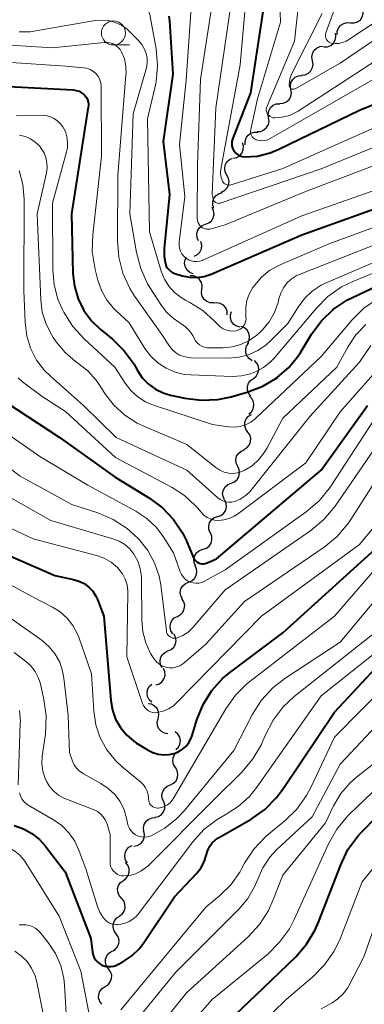
# Model space of a CAD drawing. Units: metres. Extents: x -64000 to -62000, y 19500 to 21000.
# Drawn here: x -63462 to -63426, y 19971 to 20073 of the extents above; entities that cross this region are included whole.
import ezdxf

# ---------------------------------------------------------------- set-up
doc = ezdxf.new("R2010")
doc.units = ezdxf.units.M
for name, color, linetype, lineweight in [('510200_細流', 7, 'Continuous', 30), ('633100_広葉樹林', 7, 'Continuous', 13), ('710100_等高線(計曲線)', 7, 'Continuous', 40), ('710200_等高線(主曲線)', 7, 'Continuous', 13)]:
    doc.layers.add(name, color=color, linetype=linetype, lineweight=lineweight)

msp = doc.modelspace()

# ---------------------------------------------------------------- linework, layer by layer
at = {"layer": '510200_細流', "linetype": 'Continuous', "lineweight": 30, "flags": 128}
for points in [[(-63427.92, 20072.91), (-63427.55, 20072.91), (-63427.2, 20073.03), (-63426.91, 20073.25), (-63426.71, 20073.56), (-63426.61, 20073.91), (-63426.63, 20074.28)], [(-63429.34, 20071.69), (-63429.32, 20072.06), (-63429.19, 20072.4), (-63428.95, 20072.68), (-63428.64, 20072.87), (-63428.28, 20072.95), (-63427.92, 20072.91)], [(-63430.71, 20070.42), (-63430.34, 20070.43), (-63430, 20070.57), (-63429.72, 20070.8), (-63429.53, 20071.12), (-63429.45, 20071.47), (-63429.49, 20071.84)], [(-63431.9, 20068.97), (-63431.97, 20069.34), (-63431.91, 20069.7), (-63431.75, 20070.03), (-63431.48, 20070.28), (-63431.15, 20070.44), (-63430.78, 20070.48)], [(-63433.03, 20067.47), (-63432.66, 20067.51), (-63432.33, 20067.67), (-63432.07, 20067.92), (-63431.9, 20068.25), (-63431.84, 20068.61), (-63431.9, 20068.97)], [(-63434.15, 20065.97), (-63434.2, 20066.33), (-63434.14, 20066.69), (-63433.96, 20067.02), (-63433.69, 20067.26), (-63433.35, 20067.41), (-63432.99, 20067.44)], [(-63435.31, 20064.5), (-63434.95, 20064.53), (-63434.61, 20064.68), (-63434.34, 20064.92), (-63434.16, 20065.25), (-63434.1, 20065.61), (-63434.15, 20065.97)], [(-63436.48, 20063.03), (-63436.53, 20063.4), (-63436.46, 20063.76), (-63436.28, 20064.08), (-63436.01, 20064.32), (-63435.67, 20064.47), (-63435.3, 20064.49)], [(-63437.66, 20061.58), (-63437.29, 20061.6), (-63436.96, 20061.75), (-63436.68, 20061.99), (-63436.5, 20062.31), (-63436.43, 20062.67), (-63436.48, 20063.03)], [(-63438.92, 20060.19), (-63438.93, 20060.56), (-63438.82, 20060.91), (-63438.61, 20061.21), (-63438.31, 20061.42), (-63437.96, 20061.53), (-63437.59, 20061.51)], [(-63440.14, 20058.79), (-63439.79, 20058.87), (-63439.48, 20059.07), (-63439.24, 20059.35), (-63439.11, 20059.7), (-63439.1, 20060.06), (-63439.21, 20060.41)], [(-63440.82, 20057.04), (-63440.99, 20057.36), (-63441.05, 20057.72), (-63440.99, 20058.09), (-63440.82, 20058.41), (-63440.56, 20058.67), (-63440.22, 20058.82)], [(-63441.41, 20055.26), (-63441.07, 20055.42), (-63440.81, 20055.67), (-63440.64, 20055.99), (-63440.58, 20056.36), (-63440.64, 20056.72), (-63440.82, 20057.04)], [(-63442.18, 20053.56), (-63442.3, 20053.91), (-63442.29, 20054.28), (-63442.17, 20054.62), (-63441.95, 20054.91), (-63441.64, 20055.12), (-63441.29, 20055.21)], [(-63443.06, 20051.91), (-63442.72, 20052.04), (-63442.44, 20052.27), (-63442.25, 20052.58), (-63442.16, 20052.94), (-63442.2, 20053.31), (-63442.35, 20053.64)], [(-63443.77, 20050.17), (-63443.92, 20050.5), (-63443.96, 20050.87), (-63443.88, 20051.23), (-63443.69, 20051.54), (-63443.4, 20051.78), (-63443.06, 20051.91)], [(-63444.22, 20048.58), (-63443.89, 20048.75), (-63443.64, 20049.01), (-63443.48, 20049.34), (-63443.44, 20049.71), (-63443.52, 20050.07), (-63443.54, 20050.11)], [(-63444.33, 20046.74), (-63444.67, 20046.87), (-63444.95, 20047.11), (-63445.14, 20047.42), (-63445.23, 20047.78), (-63445.19, 20048.14), (-63445.04, 20048.48)], [(-63443.43, 20045.11), (-63443.39, 20045.47), (-63443.47, 20045.83), (-63443.66, 20046.15), (-63443.94, 20046.38), (-63444.28, 20046.52), (-63444.65, 20046.53)], [(-63442.21, 20043.69), (-63442.57, 20043.7), (-63442.91, 20043.84), (-63443.19, 20044.07), (-63443.39, 20044.39), (-63443.47, 20044.74), (-63443.43, 20045.11)], [(-63440.78, 20042.47), (-63440.8, 20042.84), (-63440.94, 20043.18), (-63441.19, 20043.46), (-63441.51, 20043.64), (-63441.87, 20043.71), (-63442.23, 20043.66)], [(-63439.43, 20041.18), (-63439.79, 20041.26), (-63440.1, 20041.46), (-63440.33, 20041.75), (-63440.45, 20042.09), (-63440.46, 20042.46), (-63440.35, 20042.81)], [(-63438.65, 20039.48), (-63438.49, 20039.81), (-63438.45, 20040.18), (-63438.53, 20040.53), (-63438.72, 20040.85), (-63439, 20041.09), (-63439.34, 20041.22)], [(-63438.17, 20037.67), (-63438.48, 20037.86), (-63438.72, 20038.15), (-63438.85, 20038.49), (-63438.86, 20038.86), (-63438.76, 20039.21), (-63438.55, 20039.51)], [(-63438.05, 20035.81), (-63437.77, 20036.05), (-63437.58, 20036.36), (-63437.5, 20036.72), (-63437.54, 20037.08), (-63437.69, 20037.42), (-63437.94, 20037.68)], [(-63438.32, 20033.96), (-63438.55, 20034.24), (-63438.68, 20034.59), (-63438.68, 20034.96), (-63438.57, 20035.31), (-63438.35, 20035.6), (-63438.05, 20035.81)], [(-63438.55, 20032.1), (-63438.27, 20032.33), (-63438.09, 20032.65), (-63438.01, 20033.01), (-63438.05, 20033.37), (-63438.21, 20033.71), (-63438.46, 20033.97)], [(-63438.65, 20030.22), (-63438.86, 20030.53), (-63438.96, 20030.88), (-63438.94, 20031.25), (-63438.81, 20031.59), (-63438.57, 20031.87), (-63438.26, 20032.06)], [(-63439.05, 20028.39), (-63438.73, 20028.58), (-63438.5, 20028.86), (-63438.36, 20029.2), (-63438.34, 20029.57), (-63438.44, 20029.92), (-63438.65, 20030.22)], [(-63439.69, 20026.63), (-63439.84, 20026.97), (-63439.88, 20027.33), (-63439.81, 20027.69), (-63439.62, 20028), (-63439.34, 20028.24), (-63438.99, 20028.38)], [(-63440.38, 20024.89), (-63440.04, 20025.03), (-63439.76, 20025.26), (-63439.57, 20025.58), (-63439.49, 20025.94), (-63439.53, 20026.3), (-63439.69, 20026.63)], [(-63441.07, 20023.15), (-63441.22, 20023.48), (-63441.27, 20023.85), (-63441.19, 20024.2), (-63441, 20024.52), (-63440.72, 20024.76), (-63440.38, 20024.89)], [(-63441.78, 20021.42), (-63441.44, 20021.53), (-63441.15, 20021.76), (-63440.94, 20022.07), (-63440.85, 20022.42), (-63440.88, 20022.79), (-63441.02, 20023.13)], [(-63442.55, 20019.7), (-63442.69, 20020.04), (-63442.71, 20020.41), (-63442.62, 20020.76), (-63442.42, 20021.07), (-63442.13, 20021.29), (-63441.78, 20021.42)], [(-63443.31, 20017.99), (-63442.96, 20018.11), (-63442.68, 20018.33), (-63442.47, 20018.64), (-63442.38, 20018.99), (-63442.4, 20019.36), (-63442.54, 20019.7)], [(-63444.08, 20016.28), (-63444.22, 20016.62), (-63444.25, 20016.99), (-63444.15, 20017.34), (-63443.95, 20017.65), (-63443.66, 20017.87), (-63443.31, 20017.99)], [(-63444.81, 20014.55), (-63444.47, 20014.7), (-63444.2, 20014.94), (-63444.01, 20015.26), (-63443.94, 20015.62), (-63443.99, 20015.98), (-63444.16, 20016.31)], [(-63445.46, 20012.8), (-63445.63, 20013.12), (-63445.68, 20013.49), (-63445.61, 20013.85), (-63445.42, 20014.17), (-63445.15, 20014.41), (-63444.81, 20014.55)], [(-63445.98, 20010.99), (-63445.65, 20011.17), (-63445.41, 20011.44), (-63445.26, 20011.78), (-63445.22, 20012.14), (-63445.31, 20012.5), (-63445.5, 20012.81)], [(-63446.45, 20009.18), (-63446.65, 20009.49), (-63446.73, 20009.85), (-63446.7, 20010.21), (-63446.55, 20010.55), (-63446.3, 20010.82), (-63445.98, 20010.99)], [(-63446.96, 20007.38), (-63446.62, 20007.53), (-63446.35, 20007.78), (-63446.18, 20008.1), (-63446.12, 20008.46), (-63446.18, 20008.83), (-63446.35, 20009.15)], [(-63447.56, 20005.6), (-63447.73, 20005.92), (-63447.79, 20006.29), (-63447.73, 20006.65), (-63447.56, 20006.97), (-63447.29, 20007.22), (-63446.96, 20007.38)], [(-63448.19, 20003.83), (-63447.84, 20003.96), (-63447.55, 20004.18), (-63447.35, 20004.49), (-63447.25, 20004.84), (-63447.28, 20005.21), (-63447.42, 20005.55)], [(-63448.64, 20002.04), (-63448.91, 20002.29), (-63449.08, 20002.61), (-63449.14, 20002.98), (-63449.08, 20003.34), (-63448.91, 20003.66), (-63448.64, 20003.91)], [(-63448, 20000.31), (-63447.92, 20000.66), (-63447.95, 20001.03), (-63448.1, 20001.37), (-63448.35, 20001.63), (-63448.67, 20001.81), (-63449.03, 20001.87)], [(-63446.97, 19998.74), (-63447.33, 19998.8), (-63447.65, 19998.98), (-63447.9, 19999.25), (-63448.05, 19999.58), (-63448.09, 19999.95), (-63448, 20000.31)], [(-63446.14, 19997.08), (-63445.88, 19997.33), (-63445.72, 19997.66), (-63445.67, 19998.03), (-63445.74, 19998.39), (-63445.92, 19998.71), (-63446.2, 19998.95)], [(-63446.19, 19995.2), (-63446.38, 19995.52), (-63446.46, 19995.88), (-63446.42, 19996.24), (-63446.27, 19996.58), (-63446.02, 19996.84), (-63445.69, 19997.01)], [(-63446.69, 19993.4), (-63446.37, 19993.57), (-63446.11, 19993.83), (-63445.96, 19994.17), (-63445.92, 19994.53), (-63446, 19994.89), (-63446.19, 19995.2)], [(-63447.4, 19991.66), (-63447.55, 19991.99), (-63447.59, 19992.36), (-63447.51, 19992.72), (-63447.31, 19993.03), (-63447.03, 19993.26), (-63446.69, 19993.4)], [(-63448.32, 19990.03), (-63447.96, 19990.11), (-63447.65, 19990.31), (-63447.42, 19990.59), (-63447.29, 19990.94), (-63447.28, 19991.3), (-63447.39, 19991.65)], [(-63449.48, 19988.56), (-63449.51, 19988.93), (-63449.43, 19989.28), (-63449.24, 19989.6), (-63448.96, 19989.83), (-63448.61, 19989.96), (-63448.25, 19989.98)], [(-63450.51, 19987), (-63450.15, 19987.07), (-63449.83, 19987.26), (-63449.59, 19987.53), (-63449.45, 19987.87), (-63449.42, 19988.24), (-63449.52, 19988.59)], [(-63451.18, 19985.26), (-63451.38, 19985.56), (-63451.46, 19985.92), (-63451.43, 19986.29), (-63451.28, 19986.62), (-63451.03, 19986.89), (-63450.71, 19987.07)], [(-63451.6, 19983.43), (-63451.31, 19983.65), (-63451.1, 19983.95), (-63451, 19984.3), (-63451.01, 19984.67), (-63451.15, 19985.01), (-63451.39, 19985.29)], [(-63451.82, 19981.57), (-63452.06, 19981.85), (-63452.19, 19982.19), (-63452.21, 19982.56), (-63452.11, 19982.91), (-63451.9, 19983.21), (-63451.6, 19983.43)], [(-63452.04, 19979.71), (-63451.75, 19979.92), (-63451.54, 19980.23), (-63451.43, 19980.58), (-63451.45, 19980.95), (-63451.58, 19981.29), (-63451.82, 19981.57)], [(-63452.37, 19977.86), (-63452.57, 19978.17), (-63452.67, 19978.52), (-63452.66, 19978.88), (-63452.52, 19979.23), (-63452.28, 19979.51), (-63451.97, 19979.69)], [(-63452.76, 19976.03), (-63452.45, 19976.22), (-63452.21, 19976.5), (-63452.08, 19976.84), (-63452.06, 19977.21), (-63452.16, 19977.56), (-63452.37, 19977.86)], [(-63453.15, 19974.2), (-63453.37, 19974.49), (-63453.48, 19974.84), (-63453.47, 19975.21), (-63453.34, 19975.56), (-63453.11, 19975.84), (-63452.8, 19976.04)], [(-63453.51, 19972.35), (-63453.2, 19972.55), (-63452.97, 19972.84), (-63452.84, 19973.18), (-63452.83, 19973.55), (-63452.94, 19973.9), (-63453.15, 19974.2)], [(-63453.87, 19970.51), (-63454.08, 19970.81), (-63454.19, 19971.16), (-63454.18, 19971.53), (-63454.05, 19971.87), (-63453.82, 19972.16), (-63453.51, 19972.35)]]:
    msp.add_lwpolyline(points, dxfattribs=at)
at = {"layer": '633100_広葉樹林', "linetype": 'Continuous', "lineweight": 13}
msp.add_line((-63452.65, 20070.62), (-63450.98, 20070.62), dxfattribs=at)
msp.add_circle((-63452.65, 20071.87), 1.25, dxfattribs=at)
at = {"layer": '710100_等高線(計曲線)', "linetype": 'Continuous', "lineweight": 40, "flags": 128}
for points, elevation in [([(-63436.9, 20075.23), (-63438.37, 20065.63), (-63440.22, 20060.78), (-63440.29, 20060.55), (-63440.31, 20060.32), (-63440.29, 20060.08), (-63440.24, 20059.86), (-63440.14, 20059.64), (-63440.01, 20059.45), (-63439.84, 20059.28), (-63439.65, 20059.14), (-63439.44, 20059.04), (-63439.22, 20058.97), (-63439, 20058.95), (-63437.64, 20059.03), (-63436.32, 20059.35), (-63435.39, 20059.73), (-63427, 20063.8), (-63415.54, 20068.46), (-63407, 20074.11)], 580), ([(-63446.87, 20073.64), (-63446.8, 20073.12), (-63446.44, 20067.56), (-63447.46, 20060.54), (-63446.79, 20055), (-63447.35, 20049.38), (-63447.35, 20048.59), (-63447.22, 20047.79), (-63447.14, 20047.55), (-63447.01, 20047.33), (-63446.85, 20047.14), (-63446.66, 20046.97), (-63446.44, 20046.84), (-63446.24, 20046.77), (-63445.47, 20046.54), (-63444.72, 20046.38), (-63443.95, 20046.36), (-63443.19, 20046.47), (-63442.45, 20046.71), (-63433, 20050.79), (-63421.27, 20055)], 590), ([(-63465.61, 20066.39), (-63456.83, 20065.92), (-63456.52, 20065.87), (-63456.23, 20065.78), (-63455.96, 20065.63), (-63455.72, 20065.45), (-63455.64, 20065.36), (-63455.48, 20065.16), (-63455.36, 20064.94), (-63455.29, 20064.7), (-63455.25, 20064.45), (-63455.26, 20064.2), (-63455.27, 20064.15), (-63457.03, 20053), (-63456.87, 20046.77), (-63456.72, 20045.43), (-63456.33, 20044.13), (-63455.73, 20042.92), (-63454.92, 20041.83), (-63454.03, 20040.97), (-63452.76, 20039.92), (-63451.52, 20038.7), (-63450.5, 20037.29), (-63450.36, 20037.04), (-63450.14, 20036.64)], 600), ([(-63450.14, 20036.64), (-63449.64, 20035.89), (-63449.01, 20035.24), (-63448.27, 20034.7), (-63447.46, 20034.3), (-63446.69, 20034.08), (-63445.22, 20033.76), (-63443.49, 20033.54), (-63441.75, 20033.62), (-63440.36, 20033.91), (-63438.72, 20034.38), (-63437.09, 20035), (-63435.56, 20035.92), (-63435.54, 20035.94), (-63434.35, 20036.97), (-63433.36, 20038.2), (-63433.14, 20038.54), (-63431.99, 20040.44), (-63430.96, 20041.84), (-63429.7, 20043.04), (-63428.25, 20044.01), (-63427.72, 20044.28), (-63419, 20048.39)], 600), ([(-63465, 20034.07), (-63458.32, 20029.68), (-63452.47, 20025.53), (-63448.87, 20023.32), (-63447.52, 20022.32), (-63446.37, 20021.1), (-63445.44, 20019.7), (-63445.07, 20018.93), (-63444.29, 20017.11), (-63444.2, 20016.95), (-63444.09, 20016.81), (-63443.95, 20016.69), (-63443.79, 20016.59), (-63443.62, 20016.52), (-63443.44, 20016.48), (-63443.26, 20016.48)], 610), ([(-63443.26, 20016.48), (-63443.08, 20016.51), (-63442.89, 20016.57), (-63441.92, 20017), (-63431, 20026.25), (-63426.17, 20033)], 610), ([(-63444.45, 19998.55), (-63443.94, 20000.2), (-63443.3, 20001.79), (-63442.39, 20003.25), (-63441.23, 20004.53), (-63440.42, 20005.21), (-63435, 20009.26), (-63424.24, 20019)], 620), ([(-63465.72, 20018.28), (-63458.75, 20015.25), (-63456.82, 20014.85), (-63456.24, 20014.67), (-63455.71, 20014.4), (-63455.22, 20014.04), (-63454.81, 20013.6), (-63454.48, 20013.09), (-63454.32, 20012.73), (-63453.64, 20011), (-63452.92, 20002.2), (-63452.75, 20001.21), (-63452.42, 20000.26), (-63451.92, 19999.39), (-63451.28, 19998.62), (-63450.51, 19997.96), (-63450.23, 19997.77), (-63449.04, 19997.03), (-63448.53, 19996.77), (-63447.98, 19996.6), (-63447.4, 19996.53), (-63446.83, 19996.56), (-63446.32, 19996.68), (-63445.87, 19996.86), (-63445.45, 19997.12), (-63445.08, 19997.45), (-63444.78, 19997.84), (-63444.55, 19998.27), (-63444.45, 19998.55)], 620), ([(-63463, 19989.16), (-63462.03, 19988.83), (-63461.14, 19988.34), (-63460.34, 19987.7), (-63459.75, 19987.04), (-63457.67, 19984.33), (-63455, 19977.36), (-63454.82, 19975.93), (-63454.75, 19975.64), (-63454.64, 19975.36), (-63454.48, 19975.11), (-63454.28, 19974.89), (-63454.05, 19974.71), (-63453.85, 19974.6), (-63453.55, 19974.49), (-63453.23, 19974.44), (-63452.91, 19974.44), (-63452.6, 19974.49), (-63452.29, 19974.6), (-63452.18, 19974.66), (-63451.65, 19974.95), (-63450.74, 19975.57), (-63449.94, 19976.33), (-63449.45, 19976.98), (-63446.29, 19981.71), (-63443.99, 19984.15), (-63443.54, 19984.72), (-63443.2, 19985.36), (-63442.97, 19986.04), (-63442.95, 19986.15), (-63442.82, 19986.58), (-63442.61, 19986.99), (-63442.34, 19987.35), (-63442.01, 19987.67), (-63441.7, 19987.87), (-63438.3, 19989.83), (-63436.88, 19990.83), (-63435.64, 19992.07), (-63434.99, 19992.94), (-63429.61, 20001), (-63419, 20012.35)], 630), ([(-63448.78, 19961), (-63437, 19972.23), (-63433.65, 19975.46), (-63432.51, 19976.77), (-63431.61, 19978.27), (-63431.26, 19979.07), (-63428.96, 19985.07), (-63428.2, 19986.64), (-63427.17, 19988.05), (-63426.78, 19988.48), (-63417, 19998.49)], 640)]:
    msp.add_lwpolyline(points, dxfattribs=dict(at, elevation=elevation))
at = {"layer": '710200_等高線(主曲線)', "linetype": 'Continuous', "lineweight": 13, "flags": 128}
for points, elevation in [([(-63435.61, 20084.39), (-63435.25, 20073), (-63437.62, 20065), (-63438.34, 20061.79), (-63438.37, 20061.63), (-63438.36, 20061.47), (-63438.32, 20061.32), (-63438.26, 20061.17), (-63438.18, 20061.03), (-63438.07, 20060.91), (-63437.94, 20060.82), (-63437.8, 20060.74), (-63437.76, 20060.72), (-63437.47, 20060.65), (-63437.16, 20060.62), (-63436.86, 20060.65), (-63436.57, 20060.73), (-63436.3, 20060.85), (-63425.59, 20067), (-63415, 20070.69), (-63404.69, 20077)], 578), ([(-63432.9, 20079), (-63433.77, 20071), (-63436.64, 20064.22), (-63436.69, 20064.08), (-63436.71, 20063.92), (-63436.71, 20063.77), (-63436.67, 20063.62), (-63436.62, 20063.48), (-63436.54, 20063.35), (-63436.43, 20063.24), (-63436.31, 20063.14), (-63436.18, 20063.07), (-63436.03, 20063.02), (-63435.88, 20063), (-63435.83, 20063), (-63435.06, 20063.07), (-63434.31, 20063.27), (-63433.6, 20063.6), (-63433.4, 20063.72), (-63424.43, 20069.57), (-63414.31, 20073), (-63405, 20078.31)], 576), ([(-63438.67, 20077.27), (-63439.45, 20068.55), (-63441.44, 20057.64), (-63441.48, 20057.29), (-63441.45, 20056.94), (-63441.36, 20056.6), (-63441.28, 20056.41), (-63441.21, 20056.3), (-63441.13, 20056.2), (-63441.03, 20056.12), (-63440.91, 20056.05), (-63440.79, 20056.01), (-63440.66, 20055.99), (-63440.53, 20055.99), (-63440.4, 20056.01), (-63440.38, 20056.02), (-63435, 20057.71), (-63423.13, 20063), (-63416.79, 20065), (-63408.11, 20071), (-63402.93, 20075.3)], 582), ([(-63444.43, 20076.06), (-63445.06, 20066.94), (-63445.77, 20060.23), (-63445.21, 20054.79), (-63445.78, 20050.03), (-63445.79, 20049.71)], 588), ([(-63442.08, 20076.76), (-63443.58, 20067), (-63443.88, 20058.12), (-63443.91, 20052.52), (-63443.9, 20052.32), (-63443.85, 20052.13), (-63443.76, 20051.95), (-63443.65, 20051.79), (-63443.51, 20051.65), (-63443.35, 20051.54), (-63443.17, 20051.45), (-63442.98, 20051.4), (-63442.78, 20051.38), (-63442.59, 20051.4), (-63442.46, 20051.43), (-63441, 20051.85), (-63432.71, 20055.29), (-63421, 20059.76)], 586), ([(-63462.63, 20074.7), (-63462.23, 20074.44), (-63461.8, 20074.25), (-63461.34, 20074.14), (-63460.87, 20074.11), (-63460.63, 20074.12), (-63452.04, 20075.1), (-63451.14, 20075.12), (-63450.25, 20074.99), (-63450, 20074.92), (-63449.73, 20074.81), (-63449.47, 20074.66), (-63449.25, 20074.47), (-63449.07, 20074.24), (-63448.93, 20073.98), (-63448.83, 20073.7), (-63448.81, 20073.6), (-63448.2, 20070.23), (-63448.05, 20068.49), (-63448.19, 20066.76), (-63448.32, 20066.13), (-63449.09, 20062.91)], 592), ([(-63440.39, 20075), (-63441.96, 20064.04), (-63442.36, 20055), (-63442.21, 20054.47), (-63442.18, 20054.39), (-63442.13, 20054.31), (-63442.07, 20054.24), (-63442, 20054.18), (-63441.91, 20054.14), (-63441.83, 20054.11), (-63441.74, 20054.09), (-63441.65, 20054.1), (-63441.56, 20054.11), (-63441.53, 20054.12), (-63431, 20057.69), (-63421, 20061.81), (-63412.81, 20065.19), (-63407, 20069.89), (-63406, 20071.44), (-63405.3, 20072.34), (-63404.46, 20073.1), (-63403.5, 20073.7)], 584), ([(-63430.88, 20073.91), (-63434.08, 20067.57), (-63434.23, 20067.2), (-63434.31, 20066.82), (-63434.32, 20066.42), (-63434.32, 20066.37), (-63434.3, 20066.3), (-63434.28, 20066.23), (-63434.24, 20066.17), (-63434.2, 20066.12), (-63434.15, 20066.07), (-63434.08, 20066.03), (-63434.02, 20066.01), (-63433.95, 20066), (-63433.88, 20066), (-63433.81, 20066.01), (-63433.74, 20066.03), (-63433.71, 20066.05), (-63429, 20068.71), (-63422.74, 20073), (-63413, 20075.91)], 574), ([(-63429.59, 20074.34), (-63430.5, 20071.87), (-63430.54, 20071.74), (-63430.55, 20071.6), (-63430.54, 20071.46), (-63430.5, 20071.32), (-63430.44, 20071.2), (-63430.36, 20071.08), (-63430.27, 20070.98), (-63430.15, 20070.9), (-63430.02, 20070.84), (-63429.91, 20070.81), (-63429.52, 20070.76), (-63429.14, 20070.78), (-63428.76, 20070.87), (-63428.4, 20071.02), (-63428.22, 20071.13), (-63423, 20074.57)], 572), ([(-63461.31, 20072), (-63460.73, 20072.08), (-63454.56, 20073.16), (-63453.86, 20073.22), (-63453.15, 20073.16), (-63452.46, 20072.97), (-63451.82, 20072.67), (-63451.23, 20072.26), (-63450.98, 20072.02), (-63450.07, 20071.12), (-63449.7, 20070.68), (-63449.41, 20070.18), (-63449.24, 20069.72), (-63449.14, 20069.23), (-63449.12, 20068.73), (-63449.2, 20068.23), (-63449.23, 20068.11), (-63450.58, 20063.42), (-63450.93, 20053), (-63450.24, 20048.97), (-63449.8, 20047.28), (-63449.08, 20045.7), (-63448.84, 20045.31), (-63447.72, 20043.53), (-63447.13, 20042.75), (-63446.41, 20042.09), (-63445.83, 20041.69), (-63445.61, 20041.56), (-63445.12, 20041.21), (-63444.71, 20040.79), (-63444.38, 20040.3), (-63444.23, 20040), (-63444.09, 20039.75), (-63443.91, 20039.52), (-63443.69, 20039.33), (-63443.44, 20039.18), (-63443.17, 20039.07), (-63442.89, 20039.02), (-63442.7, 20039.01), (-63441.23, 20039.01), (-63440.28, 20039.1), (-63439.36, 20039.36), (-63438.49, 20039.76), (-63437.71, 20040.32), (-63437.38, 20040.62), (-63437.15, 20040.85), (-63436.42, 20041.72), (-63435.86, 20042.69), (-63435.48, 20043.75), (-63435.39, 20044.11), (-63435.21, 20044.71), (-63434.93, 20045.26), (-63434.56, 20045.76), (-63434.11, 20046.19), (-63433.59, 20046.53), (-63433.2, 20046.71), (-63425, 20049.93)], 594), ([(-63462.46, 20072), (-63461.31, 20072)], 594), ([(-63466.2, 20070.76), (-63459, 20070.33), (-63453.61, 20070.88), (-63453.29, 20070.88), (-63452.98, 20070.83), (-63452.68, 20070.72), (-63452.4, 20070.57), (-63452.16, 20070.37), (-63451.95, 20070.13), (-63451.8, 20069.88), (-63451.51, 20069.16), (-63451.36, 20068.39), (-63451.33, 20067.62), (-63451.34, 20067.51), (-63452.19, 20057), (-63452.24, 20050.21), (-63452.1, 20048.48), (-63451.66, 20046.79), (-63450.94, 20045.2)], 596), ([(-63466.97, 20069.03), (-63457.61, 20068.39), (-63455.76, 20068.24), (-63455.41, 20068.18), (-63455.08, 20068.06), (-63454.78, 20067.89), (-63454.51, 20067.67), (-63454.28, 20067.4), (-63454.1, 20067.09), (-63453.98, 20066.76), (-63453.92, 20066.42), (-63453.91, 20066.23), (-63453.89, 20059), (-63454.81, 20050.81), (-63454.85, 20049.07), (-63454.56, 20047.2), (-63454.26, 20046.06), (-63453.88, 20044.99)], 598), ([(-63462.75, 20063.25), (-63460.15, 20063.28), (-63459.7, 20063.25), (-63459.26, 20063.14), (-63458.85, 20062.95), (-63458.47, 20062.7), (-63458.15, 20062.39), (-63457.92, 20062.08), (-63457.66, 20061.57), (-63457.49, 20061.03), (-63457.42, 20060.46), (-63457.44, 20059.89), (-63457.53, 20059.46), (-63459, 20054.1), (-63458.98, 20047.16), (-63458.84, 20045.6), (-63458.43, 20044.08), (-63457.99, 20043.08), (-63457.81, 20042.73), (-63456.88, 20041.25), (-63455.7, 20039.96), (-63452.51, 20037), (-63451.44, 20035.32), (-63450.84, 20034.55), (-63450.12, 20033.89), (-63449.3, 20033.37), (-63448.47, 20033.02), (-63442.31, 20031), (-63440.65, 20030.76), (-63440.05, 20030.73), (-63439.45, 20030.8), (-63438.88, 20030.98), (-63438.34, 20031.25), (-63437.86, 20031.61), (-63437.79, 20031.67), (-63431, 20038.11), (-63427.78, 20041.92), (-63426.54, 20043.14)], 602), ([(-63449.09, 20062.91), (-63448.89, 20051.11), (-63447.66, 20047.01), (-63447.34, 20046.19), (-63446.87, 20045.45), (-63446.29, 20044.79), (-63445.6, 20044.25), (-63445.14, 20043.98), (-63444.69, 20043.75), (-63443.32, 20042.89), (-63442.11, 20041.79), (-63441.78, 20041.44), (-63441.51, 20041.19), (-63441.2, 20040.99), (-63440.86, 20040.85), (-63440.51, 20040.78), (-63440.14, 20040.76), (-63439.86, 20040.79), (-63439.65, 20040.85), (-63439.45, 20040.95), (-63439.27, 20041.07), (-63439.11, 20041.23), (-63438.99, 20041.41), (-63438.9, 20041.61), (-63438.84, 20041.83), (-63438.82, 20042.05), (-63438.83, 20042.15), (-63438.86, 20042.52), (-63438.86, 20043.24), (-63438.74, 20043.95), (-63438.5, 20044.62), (-63438.11, 20045.29), (-63437.94, 20045.52), (-63437.21, 20046.38), (-63436.33, 20047.1), (-63435.35, 20047.65), (-63435.21, 20047.71), (-63430.1, 20049.9), (-63419, 20053.97)], 592), ([(-63462.43, 20061.2), (-63461.85, 20061.06), (-63461.3, 20060.82), (-63460.8, 20060.49), (-63460.36, 20060.08), (-63460.17, 20059.83), (-63459.88, 20059.37), (-63459.68, 20058.86), (-63459.58, 20058.32), (-63459.56, 20057.78), (-63459.63, 20057.29), (-63460.6, 20053), (-63460.23, 20044.02), (-63460.06, 20042.72), (-63459.67, 20041.48), (-63459.07, 20040.32), (-63458.92, 20040.08), (-63458.61, 20039.63), (-63457.69, 20038.53), (-63456.6, 20037.6), (-63456.35, 20037.42), (-63455.32, 20036.62), (-63454.46, 20035.65), (-63454.14, 20035.18), (-63453.54, 20034.23), (-63452.6, 20033.02), (-63451.47, 20031.98), (-63450.18, 20031.15), (-63449.56, 20030.86), (-63445, 20028.91), (-63441.96, 20026.51), (-63441.56, 20026.24), (-63441.12, 20026.05), (-63440.66, 20025.94), (-63440.18, 20025.91), (-63439.71, 20025.97), (-63439.25, 20026.1), (-63439.02, 20026.21), (-63438.2, 20026.71), (-63437.49, 20027.35), (-63436.9, 20028.11)], 604), ([(-63462.47, 20057.5), (-63462.08, 20056.04), (-63461.95, 20054.51), (-63461.99, 20045), (-63461.86, 20041.64), (-63461.68, 20040.27), (-63461.28, 20038.96), (-63460.65, 20037.74), (-63459.82, 20036.65), (-63459.2, 20036.04), (-63455.76, 20033), (-63452.35, 20029.65), (-63445, 20026.26), (-63441.78, 20023.36), (-63441.53, 20023.17), (-63441.24, 20023.03), (-63440.94, 20022.93), (-63440.62, 20022.9), (-63440.3, 20022.91), (-63440, 20022.98), (-63439.44, 20023.22)], 606), ([(-63445.79, 20049.71), (-63445.75, 20049.4), (-63445.65, 20049.09), (-63445.5, 20048.81), (-63445.3, 20048.56), (-63445.09, 20048.37), (-63444.83, 20048.2), (-63444.55, 20048.09), (-63444.26, 20048.02), (-63443.96, 20048.01), (-63443.66, 20048.05), (-63443.37, 20048.14), (-63443.32, 20048.16), (-63433, 20052.8), (-63421.01, 20056.99)], 588), ([(-63453.88, 20044.99), (-63453.32, 20044), (-63452.6, 20043.13), (-63452.39, 20042.92), (-63451, 20041.62), (-63449.36, 20038.95), (-63448.75, 20038.14), (-63448.01, 20037.44), (-63447.16, 20036.88), (-63446.22, 20036.47), (-63445.23, 20036.24), (-63444.58, 20036.18), (-63440.26, 20036.03), (-63439.3, 20036.08), (-63438.36, 20036.29), (-63437.84, 20036.49), (-63437.01, 20036.95), (-63436.27, 20037.54), (-63435.87, 20037.97), (-63431.53, 20043.13), (-63430.3, 20044.36), (-63428.87, 20045.36), (-63427.7, 20045.94), (-63419, 20049.53)], 598), ([(-63450.94, 20045.2), (-63450.41, 20044.37), (-63447.61, 20040.39), (-63446.81, 20039.19), (-63446.51, 20038.82), (-63446.16, 20038.51), (-63445.76, 20038.26), (-63445.32, 20038.09), (-63444.85, 20037.99), (-63444.57, 20037.97), (-63440.65, 20037.94), (-63439.59, 20038.02), (-63438.56, 20038.29), (-63437.59, 20038.73), (-63436.71, 20039.33), (-63436.27, 20039.73), (-63434.46, 20041.54), (-63433.4, 20043.27), (-63432.73, 20044.17), (-63431.92, 20044.93), (-63431, 20045.55), (-63430.47, 20045.8), (-63421, 20049.87)], 596), ([(-63426.54, 20043.14), (-63425.11, 20044.14)], 602), ([(-63436.9, 20028.11), (-63436.63, 20028.56), (-63435, 20031.66), (-63429.37, 20037), (-63428.18, 20039.15), (-63427.37, 20040.37), (-63426.35, 20041.43)], 604), ([(-63439.44, 20023.22), (-63438.93, 20023.55), (-63438.48, 20023.96), (-63438.34, 20024.12), (-63432.17, 20031.83), (-63427, 20037.53), (-63425.81, 20039.26)], 606), ([(-63462.57, 20035.87), (-63462.11, 20035.47), (-63460.06, 20033.94), (-63457.65, 20032.35), (-63452.42, 20027.58), (-63446.51, 20024.43), (-63445.24, 20023.61), (-63444.12, 20022.57), (-63443.9, 20022.32), (-63443.51, 20021.85), (-63443.23, 20021.56), (-63442.89, 20021.32), (-63442.52, 20021.15), (-63442.12, 20021.04), (-63441.71, 20021), (-63441.13, 20021.05), (-63440.57, 20021.2), (-63440.05, 20021.44), (-63439.72, 20021.66), (-63432.58, 20027), (-63429, 20032.33), (-63423.98, 20038.02)], 608), ([(-63467.41, 20029.4), (-63462.38, 20025.62), (-63457, 20022.67), (-63454.27, 20021.79), (-63452.66, 20021.11), (-63451.2, 20020.16), (-63450.09, 20019.15), (-63449.95, 20019), (-63449.05, 20017.86), (-63448.35, 20016.57), (-63447.89, 20015.18), (-63447.72, 20014.27), (-63447.13, 20009.47), (-63447.1, 20009.32), (-63447.04, 20009.18), (-63446.96, 20009.05), (-63446.86, 20008.94), (-63446.74, 20008.84), (-63446.6, 20008.77), (-63446.46, 20008.72), (-63446.31, 20008.7), (-63446.16, 20008.71), (-63446, 20008.74), (-63445.41, 20008.99), (-63444.86, 20009.34), (-63444.39, 20009.78), (-63444.32, 20009.86), (-63441, 20013.75), (-63432.07, 20019.96), (-63430.73, 20021.08), (-63429.54, 20022.5), (-63423, 20032.01)], 614), ([(-63464.98, 20030.9), (-63460.32, 20027.68), (-63455.32, 20024.68), (-63450.32, 20021.96), (-63449.17, 20021.2), (-63448.17, 20020.25), (-63447.46, 20019.32), (-63446.37, 20017.63), (-63445.68, 20015.63), (-63445.56, 20015.35), (-63445.39, 20015.1), (-63445.17, 20014.87), (-63444.93, 20014.69), (-63444.65, 20014.56), (-63444.35, 20014.47), (-63444.05, 20014.44), (-63443.74, 20014.46), (-63443.44, 20014.53), (-63443.15, 20014.66), (-63441, 20015.86), (-63432.55, 20021.9), (-63431.22, 20023.03), (-63430.11, 20024.37), (-63429.97, 20024.59), (-63425, 20032.25)], 612), ([(-63450.51, 20017.49), (-63450.11, 20016.76), (-63449.85, 20015.97), (-63449.72, 20015.15), (-63449.71, 20014.85), (-63449.7, 20010.57), (-63449.59, 20009.37), (-63449.28, 20008.21), (-63448.77, 20007.11), (-63448.35, 20006.48), (-63448.11, 20006.2), (-63447.82, 20005.97), (-63447.5, 20005.8), (-63447.15, 20005.68), (-63446.79, 20005.63), (-63446.42, 20005.63), (-63446.06, 20005.71), (-63445.72, 20005.84), (-63445.4, 20006.03), (-63445.28, 20006.13), (-63443, 20008.1), (-63439, 20012.53), (-63430.69, 20018.2), (-63429.34, 20019.31), (-63428.21, 20020.63), (-63427.9, 20021.09), (-63421.59, 20031)], 616), ([(-63466.73, 20025.27), (-63459.17, 20021), (-63452.7, 20019.09), (-63452.05, 20018.84), (-63451.46, 20018.48), (-63450.94, 20018.02), (-63450.51, 20017.49)], 616), ([(-63467.35, 20022.04), (-63461, 20019.07), (-63454.4, 20017.33), (-63453.61, 20017.05), (-63452.89, 20016.63), (-63452.24, 20016.1), (-63452.08, 20015.92), (-63451.7, 20015.43), (-63451.41, 20014.87), (-63451.23, 20014.28), (-63451.15, 20013.66), (-63451.14, 20013.46), (-63451.25, 20006.75), (-63449.6, 20001.9), (-63449.5, 20001.67), (-63449.36, 20001.46), (-63449.19, 20001.29), (-63448.99, 20001.14), (-63448.77, 20001.03), (-63448.53, 20000.96), (-63448.29, 20000.93), (-63448.05, 20000.95), (-63447.46, 20001.09), (-63446.9, 20001.33), (-63446.39, 20001.66), (-63446.06, 20001.96), (-63437.2, 20011), (-63427, 20018.48), (-63425.49, 20020.29)], 618), ([(-63448.93, 19991.61), (-63448.87, 19991.46), (-63448.77, 19991.32), (-63448.66, 19991.2), (-63448.53, 19991.11), (-63448.38, 19991.04), (-63448.22, 19990.99), (-63448.06, 19990.97), (-63447.97, 19990.98), (-63447.63, 19991.03), (-63447.31, 19991.15), (-63447.01, 19991.31), (-63446.75, 19991.53), (-63446.52, 19991.79), (-63446.42, 19991.95), (-63440.94, 20001.33), (-63439.93, 20002.75), (-63438.69, 20003.97), (-63438.42, 20004.19), (-63429.61, 20011), (-63420.67, 20021.33)], 622), ([(-63469, 20014.74), (-63462.09, 20009.91), (-63460.09, 20008.46), (-63459.35, 20007.81), (-63458.73, 20007.05), (-63458.25, 20006.19), (-63457.94, 20005.26), (-63457.8, 20004.54), (-63457.36, 20000.64), (-63457.22, 19996.78), (-63456.91, 19995.89), (-63456.75, 19995.51), (-63456.51, 19995.16), (-63456.22, 19994.85), (-63455.88, 19994.61), (-63455.78, 19994.55), (-63453.96, 19993.56), (-63453.18, 19993.04), (-63452.5, 19992.4), (-63451.95, 19991.65), (-63451.53, 19990.81), (-63451.27, 19989.91), (-63451.24, 19989.76), (-63451.18, 19989.42), (-63451.1, 19989.13), (-63450.97, 19988.85), (-63450.79, 19988.59), (-63450.58, 19988.37), (-63450.33, 19988.2), (-63450.05, 19988.06), (-63449.75, 19987.98), (-63449.44, 19987.96), (-63449.13, 19987.98), (-63448.84, 19988.06), (-63448.73, 19988.1), (-63447.3, 19988.88), (-63446.03, 19989.89), (-63445.24, 19990.74), (-63440.11, 19997), (-63438.14, 20000.77), (-63437.2, 20002.24), (-63436.02, 20003.52), (-63434.78, 20004.49), (-63429, 20008.29), (-63420.08, 20019)], 624), ([(-63468.38, 20017), (-63461.02, 20012.98), (-63459.01, 20011.96), (-63458.19, 20011.45), (-63457.47, 20010.8), (-63456.87, 20010.04), (-63456.41, 20009.19), (-63456.26, 20008.82), (-63454.94, 20005), (-63454.69, 20001.09), (-63454.48, 19999.67), (-63454.02, 19998.31), (-63453.34, 19997.06), (-63452.44, 19995.94), (-63451.72, 19995.27), (-63449.78, 19993.67), (-63449.51, 19993.4), (-63449.29, 19993.09), (-63449.12, 19992.75), (-63449.02, 19992.38), (-63448.99, 19992), (-63448.99, 19991.95), (-63448.99, 19991.93), (-63448.97, 19991.76), (-63448.93, 19991.61)], 622), ([(-63451, 19964.29), (-63445, 19971.72), (-63438.61, 19977.54), (-63437.43, 19978.82), (-63436.49, 19980.29), (-63436.02, 19981.32), (-63435, 19983.97), (-63430.55, 19989.45), (-63429.7, 19991.23), (-63428.94, 19992.5), (-63427.98, 19993.62), (-63427.3, 19994.22), (-63423.76, 19997), (-63419, 20003.84), (-63414.1, 20012.15)], 636), ([(-63463, 20007.23), (-63461.8, 20006.31), (-63461.26, 20005.82), (-63460.82, 20005.24), (-63460.48, 20004.6), (-63460.26, 20003.93), (-63459.89, 20002.32), (-63459.65, 20000.59), (-63459.73, 19998.69), (-63460.06, 19996.39), (-63460.1, 19995.6), (-63460, 19994.82), (-63459.77, 19994.07), (-63459.62, 19993.75), (-63459.29, 19993.2), (-63458.87, 19992.73), (-63458.37, 19992.33), (-63457.81, 19992.03), (-63457.7, 19991.98), (-63454.67, 19990.78), (-63454.31, 19990.61), (-63453.99, 19990.37), (-63453.72, 19990.08), (-63453.5, 19989.75), (-63453.34, 19989.38), (-63453.31, 19989.3), (-63453, 19988.22), (-63453, 19985.35), (-63452.98, 19985.1), (-63452.91, 19984.86), (-63452.81, 19984.63), (-63452.66, 19984.42), (-63452.48, 19984.24), (-63452.27, 19984.1), (-63452.05, 19983.99), (-63451.8, 19983.92), (-63451.55, 19983.9), (-63450.94, 19983.96), (-63450.34, 19984.12), (-63449.79, 19984.38), (-63449.29, 19984.73), (-63449.07, 19984.93), (-63442.17, 19991.83), (-63439.23, 19994.77), (-63438.11, 19996.11), (-63437.23, 19997.62), (-63437.06, 19998.01), (-63436.81, 19998.61), (-63436, 20000.16), (-63434.94, 20001.54), (-63433.8, 20002.61), (-63425, 20009.6)], 626), ([(-63451.43, 19978.97), (-63451.01, 19979.13), (-63450.62, 19979.37), (-63450.28, 19979.67), (-63450.08, 19979.9), (-63444.36, 19987.47), (-63443.21, 19988.74), (-63441.85, 19989.8), (-63441, 19990.29), (-63439.66, 19991.13), (-63438.48, 19992.2), (-63437.71, 19993.15), (-63431, 20002.7), (-63423, 20009.07)], 628), ([(-63451.88, 19969.93), (-63443, 19980.65), (-63441.58, 19981.83), (-63440.42, 19982.96), (-63439.48, 19984.28), (-63439.29, 19984.63), (-63438.97, 19985.23), (-63438.02, 19986.69), (-63436.83, 19987.96), (-63436.47, 19988.27), (-63434.77, 19989.66), (-63433.52, 19990.88), (-63432.51, 19992.29), (-63432.03, 19993.19), (-63429.62, 19998.38), (-63421.09, 20007)], 632), ([(-63438.73, 19967), (-63434.65, 19971), (-63431.87, 19973.37), (-63430.64, 19974.61), (-63429.65, 19976.04), (-63429.03, 19977.35), (-63426.71, 19983.29), (-63417.27, 19995), (-63413.81, 19999), (-63411.16, 20004.42), (-63411.04, 20004.61), (-63410.9, 20004.78), (-63410.72, 20004.92), (-63410.53, 20005.03), (-63410.32, 20005.1), (-63410.1, 20005.13), (-63409.88, 20005.13)], 642), ([(-63454.04, 19964.17), (-63446.17, 19973.83), (-63439.55, 19980.45), (-63438.64, 19981.53), (-63437.93, 19982.76), (-63437.61, 19983.57), (-63437.08, 19984.76), (-63436.35, 19985.85), (-63435.62, 19986.64), (-63431.93, 19990.07), (-63429, 19995.56), (-63422.02, 20003)], 634), ([(-63462.44, 20001.17), (-63462.35, 20000), (-63462.36, 19999.83), (-63462.59, 19993.41)], 628), ([(-63451, 19961.2), (-63442.35, 19971), (-63436.57, 19975.75), (-63435.33, 19976.97), (-63434.31, 19978.39), (-63433.81, 19979.34), (-63430.22, 19987.25), (-63429.37, 19988.77), (-63428.26, 19990.12), (-63428.05, 19990.33), (-63421, 19997.11)], 638), ([(-63462.44, 19992.56), (-63462.35, 19992.25), (-63462.21, 19991.96), (-63462.02, 19991.69), (-63461.79, 19991.46), (-63461.54, 19991.29), (-63458.91, 19989.77), (-63458.04, 19989.16), (-63457.29, 19988.41), (-63456.68, 19987.54), (-63456.24, 19986.59), (-63455.48, 19984.52), (-63454.3, 19980.7), (-63454.05, 19980.11), (-63453.71, 19979.57), (-63453.53, 19979.35), (-63453.33, 19979.16), (-63453.11, 19979.02), (-63452.86, 19978.91), (-63452.6, 19978.85), (-63452.33, 19978.83), (-63452.21, 19978.84), (-63451.88, 19978.88), (-63451.43, 19978.97)], 628), ([(-63467.43, 19989.08), (-63467.19, 19988.6), (-63466.87, 19988.17), (-63466.48, 19987.8), (-63466.04, 19987.51), (-63465.54, 19987.29), (-63465.02, 19987.17), (-63464.79, 19987.14), (-63464.13, 19987.03), (-63463.5, 19986.82), (-63462.92, 19986.49), (-63462.41, 19986.07), (-63461.97, 19985.57), (-63461.83, 19985.36), (-63458.3, 19979.7), (-63456.03, 19973.97), (-63455.22, 19969.64)], 632), ([(-63431, 19970.03), (-63429.86, 19970.66), (-63429.24, 19971.07), (-63428.7, 19971.59), (-63428.25, 19972.19), (-63428.11, 19972.44), (-63426.55, 19975.45), (-63424.6, 19981)], 644), ([(-63462.47, 19978.79), (-63462.33, 19978.78), (-63462.28, 19978.78), (-63462.15, 19978.79), (-63461.77, 19978.79), (-63461.4, 19978.73), (-63461.05, 19978.6), (-63460.72, 19978.41), (-63460.44, 19978.16), (-63460.28, 19977.99), (-63459.45, 19976.95), (-63458.69, 19975.8), (-63458.14, 19974.55), (-63457.82, 19973.21), (-63457.75, 19972.52), (-63457.39, 19966.52)], 634), ([(-63462.94, 19976.06), (-63462.25, 19975.57), (-63461.65, 19974.96), (-63461.17, 19974.27), (-63460.82, 19973.49), (-63460.62, 19972.8), (-63459.08, 19965)], 636)]:
    msp.add_lwpolyline(points, dxfattribs=dict(at, elevation=elevation))

doc.saveas('drawing.dxf')
